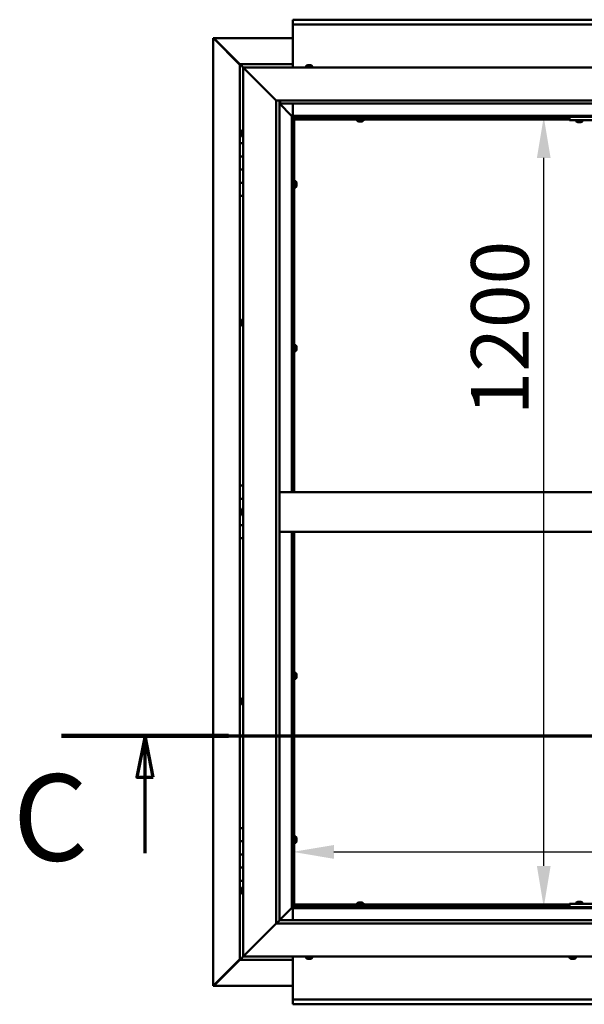
# Model space of a CAD drawing. Units: millimetres. Extents: x -6400 to 24374, y 3097 to 8837.
# Drawn here: x 16432 to 17289, y 3722 to 5217 of the extents above; entities that cross this region are included whole.
import ezdxf

# ---------------------------------------------------------------- set-up
doc = ezdxf.new("R2010")
doc.units = ezdxf.units.MM
doc.header["$LTSCALE"] = 25
doc.linetypes.add('CHAIN', pattern=[0.3543, 0.2362, -0.0295, 0.0591, -0.0295])
for name, color, linetype, lineweight in [('Dimension (ISO)', 7, 'Continuous', 25), ('Section Line (ISO)', 7, 'CHAIN', 70), ('Visible (ISO)', 7, 'Continuous', 50)]:
    doc.layers.add(name, color=color, linetype=linetype, lineweight=lineweight)
doc.styles.add('Label Text (ISO)', font='tahoma.ttf')
doc.styles.add('Note Text (ISO)', font='tahoma.ttf')
doc.dimstyles.new('Default (ISO)', dxfattribs={"dimscale": 25, "dimtxt": 3.5, "dimasz": 2.5, "dimexe": 3.175, "dimexo": 0, "dimgap": 0.762, "dimtad": 1, "dimrnd": 1e-08, "dimzin": 0, "dimtxsty": 'Note Text (ISO)', "dimcen": 0.09, "dimdle": 10, "dimclrd": 256, "dimclre": 256, "dimclrt": 256, "dimazin": 0, "dimtfac": 1.001486, "dimtmove": 0, "dimatfit": 3, "dimfxl": 1, "dimtolj": 1, "dimtzin": 0, "dimlwd": -1, "dimlwe": -1, "dimarcsym": 0})

# ---------------------------------------------------------------- blocks, each defined once
blk = doc.blocks.new('2dTransSection2')
at = {"layer": 'Section Line (ISO)', "linetype": 'CHAIN', "ltscale": 44.429417}
blk.add_line((659.81, 165.199), (795.882, 165.199), dxfattribs=at)
at = {"layer": 'Section Line (ISO)', "linetype": 'Continuous', "lineweight": 140}
blk.add_line((659.81, 165.199), (669.951, 165.199), dxfattribs=at)
at = {"layer": 'Section Line (ISO)', "linetype": 'Continuous'}
for p, q in [((664.88, 165.199), (664.38, 162.699)), ((664.88, 162.699), (664.88, 165.199)), ((665.38, 162.699), (664.88, 165.199)), ((664.38, 162.699), (665.38, 162.699)), ((664.88, 158.078), (664.88, 162.699))]:
    blk.add_line(p, q, dxfattribs=at)
at = {"layer": 'Section Line (ISO)', "linetype": 'Continuous', "flags": 128}
blk.add_lwpolyline([(665.38, 162.699), (664.88, 165.199), (664.38, 162.699), (665.38, 162.699)], dxfattribs=at)
at = {"layer": 'Section Line (ISO)'}
blk.add_solid([(665.38, 162.699), (664.88, 165.199), (664.38, 162.699), (665.38, 162.699)], dxfattribs=at)
at = {"layer": 'Section Line (ISO)', "insert": (656.858, 155.981), "char_height": 5.25, "attachment_point": 7, "style": 'Label Text (ISO)'}
blk.add_mtext('C', dxfattribs=at)
blk = doc.blocks.new('*D13')
at = {"layer": 'Defpoints', "color": 0, "transparency": 16777216}
for p in [(17169.1, 5070), (17227.1, 5070), (17169.1, 3870)]:
    blk.add_point(p, dxfattribs=at)
at = {"layer": 'Dimension (ISO)', "transparency": 16777216}
blk.add_line((17227.1, 3932.5), (17227.1, 5007.5), dxfattribs=at)
for points in [[(17216.7, 5007.5), (17237.5, 5007.5), (17227.1, 5070)], [(17216.7, 3932.5), (17237.5, 3932.5), (17227.1, 3870)]]:
    blk.add_solid(points, dxfattribs=at)
at = {"layer": 'Dimension (ISO)', "transparency": 16777216, "insert": (17116.9, 4616.7), "char_height": 87.5, "attachment_point": 1, "rotation": 90, "style": 'Note Text (ISO)'}
blk.add_mtext('\\A1;1200', dxfattribs=at)
blk = doc.blocks.new('*D15')
at = {"layer": 'Defpoints', "color": 0, "transparency": 16777216}
for p in [(16846.1, 4149.7), (19546.1, 4149.7), (19546.1, 3953.9)]:
    blk.add_point(p, dxfattribs=at)
at = {"layer": 'Dimension (ISO)', "transparency": 16777216}
blk.add_line((16908.6, 3953.9), (19483.6, 3953.9), dxfattribs=at)
for points in [[(16908.6, 3964.3), (16908.6, 3943.4), (16846.1, 3953.9)], [(19483.6, 3964.3), (19483.6, 3943.4), (19546.1, 3953.9)]]:
    blk.add_solid(points, dxfattribs=at)
at = {"layer": 'Dimension (ISO)', "transparency": 16777216, "insert": (17532.3, 4064), "char_height": 87.5, "attachment_point": 1, "style": 'Note Text (ISO)'}
blk.add_mtext('\\A1;2700', dxfattribs=at)

msp = doc.modelspace()

# ---------------------------------------------------------------- linework, layer by layer
at = {"layer": 'Visible (ISO)'}
for p, q in [((16846.1, 5216.5), (16846.1, 5217.5)), ((16846.1, 5217.5), (19546.1, 5217.5)), ((16846.1, 5216.5), (16846.1, 5210)), ((16846.1, 5208), (16846.1, 5210)), ((19546.1, 5210), (16846.1, 5210)), ((16846.1, 5145), (16846.1, 5208)), ((16725.2, 5189.4), (16725.5, 5189.4)), ((16725.2, 3750.5), (16725.2, 5189.4)), ((16726.9, 5189.4), (16725.5, 5189.4)), ((16726.3, 5188.7), (16766.1, 5148.7)), ((16726.9, 5188.7), (16726.3, 5188.7)), ((16726.7, 5189.1), (16726.7, 5189.2)), ((16726.7, 5189.1), (16726.7, 5189.1)), ((16726.9, 5189.4), (16846.1, 5189.4)), ((16727, 5188.7), (16726.9, 5188.7)), ((16766.1, 5149.7), (16727.5, 5188.4)), ((16727.5, 5188.4), (16727.5, 5188.2)), ((16766.1, 5150), (16766.1, 5150)), ((16766.1, 5150), (16766.1, 5150)), ((16846.1, 5150), (16766.1, 5150)), ((16767.7, 5148.4), (16766.1, 5150)), ((16766.1, 5150), (16766.1, 5150)), ((16766.1, 5150), (16766.1, 5150)), ((16766.1, 5150), (16766.1, 5150)), ((16766.1, 5150), (16766.1, 5150)), ((16766.1, 5150), (16766.1, 5030)), ((16766.1, 5150), (16767.7, 5148.4)), ((16767.7, 5148.4), (16771.1, 5145)), ((16771.1, 5145), (16767.7, 5148.4)), ((16773.6, 5142.5), (16771.1, 5145)), ((16771.1, 5145), (18171.1, 5145)), ((16771.1, 5145), (16773.6, 5142.5)), ((16771.1, 3795), (16771.1, 5145)), ((16866.4, 5146.9), (16866.4, 5145)), ((16868.9, 5148.2), (16869.5, 5148.2)), ((16869.6, 5148.2), (16869.5, 5148.2)), ((16869.6, 5148.2), (16869.8, 5148.2)), ((16869.6, 5148.2), (16869.6, 5148.2)), ((16869.6, 5148.2), (16869.6, 5148.2)), ((16869.8, 5148.2), (16871.6, 5148.2)), ((16871.6, 5148.2), (16872, 5148.2)), ((16872, 5148.2), (16873.3, 5148.2)), ((16873.3, 5148.2), (16873.3, 5148.2)), ((16873.3, 5148.2), (16873.4, 5148.2)), ((16875.9, 5146.9), (16875.9, 5145)), ((16773.6, 5142.5), (16821.1, 5095)), ((16821.1, 5095), (16773.6, 5142.5)), ((16821.1, 5095), (18121.1, 5095)), ((16821.1, 3845), (16821.1, 5095)), ((16826.1, 5095), (16826.1, 3850)), ((16826.1, 5090), (16844.5, 5071.6)), ((16844.5, 5071.6), (16826.1, 5090)), ((16827.1, 5090.1), (16827.1, 5095)), ((16827.1, 5090), (16827.1, 5090.1)), ((18116.1, 5090), (16827.1, 5090)), ((16846.1, 5071.5), (16846.1, 5090)), ((16844.5, 5071.6), (16844.6, 5071.5)), ((16844.6, 5071.5), (16844.5, 5071.6)), ((16844.6, 5071.5), (16846.1, 5070)), ((18097.6, 5071.5), (16844.6, 5071.5)), ((16846.1, 5070), (16844.6, 5071.5)), ((16844.6, 5071.5), (16844.6, 4500)), ((16846.1, 5070), (18096.1, 5070)), ((16846.1, 4500), (16846.1, 5070)), ((16847.9, 5068.1), (16846.1, 5069.8)), ((16846.1, 5068.6), (16846.6, 5068.2)), ((16846.6, 5068.2), (16847, 5068.2)), ((16847, 5068.2), (16847.4, 5068.2)), ((16847.9, 5067.8), (16847.9, 5068.1)), ((16946.2, 5067.5), (16946.2, 5070)), ((16951, 5067.5), (16951, 5070)), ((17266.1, 5070), (17266.1, 5065)), ((16847.1, 5067.5), (16847, 5067.5)), ((16847.1, 5067.5), (16847.1, 4500)), ((16848.6, 5067.5), (16847.1, 5067.5)), ((16848.6, 5067.6), (16848.6, 5067.5)), ((17266.1, 5067.5), (16848.6, 5067.5)), ((16848.6, 5066), (16848.6, 5067.5)), ((16848.6, 5067.5), (16848.6, 4500)), ((17266.1, 5066), (16848.6, 5066)), ((16943.9, 5064.1), (16943.9, 5066)), ((16946.5, 5062.7), (16946.4, 5062.7)), ((16946.5, 5062.7), (16946.6, 5062.7)), ((16947.9, 5062.7), (16946.6, 5062.7)), ((16948.3, 5062.7), (16947.9, 5062.7)), ((16950, 5062.7), (16948.3, 5062.7)), ((16950.2, 5062.7), (16950, 5062.7)), ((16950.3, 5062.7), (16950.2, 5062.7)), ((16950.2, 5062.7), (16950.2, 5062.7)), ((16950.3, 5062.7), (16950.3, 5062.7)), ((16950.9, 5062.7), (16950.3, 5062.7)), ((16953.4, 5064.1), (16953.4, 5066)), ((17266.1, 5065), (17426.1, 5065)), ((17276.4, 5063.1), (17276.4, 5065)), ((17279.9, 5061.7), (17278.9, 5061.7)), ((17282.1, 5061.7), (17280.2, 5061.7)), ((17283.3, 5061.7), (17282.4, 5061.7)), ((17285.9, 5063.1), (17285.9, 5065)), ((16767.9, 5047.1), (16767.9, 5047.2)), ((16767.9, 5047.1), (16767.9, 5046.9)), ((16767.9, 5045.5), (16767.9, 5046.9)), ((16767.9, 5045.2), (16767.9, 5045.5)), ((16767.9, 5045.2), (16767.9, 5045)), ((16767.9, 5043.3), (16767.9, 5045)), ((16767.9, 5043.2), (16767.9, 5043.3)), ((16767.9, 5043.2), (16767.9, 5043.1)), ((16767.9, 5042.8), (16767.9, 5043.1)), ((16769.3, 5049.7), (16771.1, 5049.7)), ((16769.3, 5040.2), (16771.1, 5040.2)), ((16771.1, 5030), (16766.1, 5030)), ((16766.1, 5030), (16766.1, 5010)), ((16766.1, 5010), (16766.1, 5010)), ((16766.1, 5010), (16771.1, 5010)), ((16766.1, 4990), (16766.1, 5010)), ((16771.1, 5010), (16766.1, 5010)), ((16768.2, 5010), (16768.2, 5010)), ((16771.1, 4990), (16766.1, 4990)), ((16766.1, 4990), (16771.1, 4990)), ((16766.1, 4990), (16766.1, 4970)), ((16766.1, 4970), (16766.1, 4970)), ((16766.1, 4970), (16771.1, 4970)), ((16766.1, 4950), (16766.1, 4970)), ((16771.1, 4970), (16766.1, 4970)), ((16768.2, 4970), (16768.2, 4970)), ((16847.1, 4969.9), (16846.1, 4969.9)), ((16847.1, 4965.1), (16846.1, 4965.1)), ((16850.5, 4972.2), (16848.6, 4972.2)), ((16851.9, 4969.5), (16851.9, 4969.7)), ((16851.9, 4969.7), (16851.9, 4969.7)), ((16851.9, 4969.5), (16851.9, 4968.3)), ((16851.9, 4968.3), (16851.9, 4967.8)), ((16851.9, 4967.8), (16851.9, 4966.1)), ((16851.9, 4966.1), (16851.9, 4965.9)), ((16851.9, 4965.9), (16851.9, 4965.8)), ((16851.9, 4965.9), (16851.9, 4965.9)), ((16851.9, 4965.8), (16851.9, 4965.8)), ((16851.9, 4965.8), (16851.9, 4965.3)), ((16766.1, 4950), (16766.1, 4510)), ((16766.1, 4950), (16771.1, 4950)), ((16850.5, 4962.7), (16848.6, 4962.7)), ((16767.9, 4759.4), (16767.9, 4759.7)), ((16767.9, 4759.4), (16767.9, 4759.3)), ((16767.9, 4759.2), (16767.9, 4759.3)), ((16767.9, 4757.6), (16767.9, 4759.2)), ((16767.9, 4757.4), (16767.9, 4757.2)), ((16767.9, 4755.6), (16767.9, 4757.2)), ((16767.9, 4755.6), (16767.9, 4755.4)), ((16767.9, 4755.6), (16767.9, 4755.6)), ((16767.9, 4755.3), (16767.9, 4755.4)), ((16769.3, 4762.2), (16771.1, 4762.2)), ((16769.3, 4752.7), (16771.1, 4752.7)), ((16847.1, 4721.1), (16846.1, 4721.1)), ((16847.1, 4716.3), (16846.1, 4716.3)), ((16850.5, 4723.5), (16848.6, 4723.5)), ((16850.5, 4714), (16848.6, 4714)), ((16851.9, 4720.8), (16851.9, 4720.9)), ((16851.9, 4720.9), (16851.9, 4720.9)), ((16851.9, 4720.8), (16851.9, 4719.5)), ((16851.9, 4719.5), (16851.9, 4719.1)), ((16851.9, 4719.1), (16851.9, 4717.3)), ((16851.9, 4717.3), (16851.9, 4717.2)), ((16851.9, 4717.2), (16851.9, 4717.1)), ((16851.9, 4717.2), (16851.9, 4717.2)), ((16851.9, 4717), (16851.9, 4717.1)), ((16851.9, 4717), (16851.9, 4716.5)), ((16771.1, 4510), (16766.1, 4510)), ((16766.1, 4510), (16766.1, 4490)), ((18116.1, 4500), (16826.1, 4500)), ((16766.1, 4490), (16771.1, 4490)), ((16766.1, 4470), (16766.1, 4490)), ((16771.1, 4490), (16766.1, 4490)), ((16767.9, 4471.9), (16767.9, 4472.2)), ((16767.9, 4471.9), (16767.9, 4471.8)), ((16767.9, 4471.6), (16767.9, 4471.8)), ((16767.9, 4470), (16767.9, 4471.6)), ((16769.3, 4474.7), (16771.1, 4474.7)), ((16767.9, 4470), (16766.1, 4470)), ((16766.1, 4470), (16767.9, 4470)), ((16766.1, 4470), (16766.1, 4450)), ((16767.9, 4470), (16767.9, 4469.7)), ((16767.9, 4469.5), (16767.9, 4469.7)), ((16767.9, 4468.1), (16767.9, 4469.5)), ((16767.9, 4468.1), (16767.9, 4467.9)), ((16767.9, 4467.8), (16767.9, 4467.9)), ((16769.3, 4465.2), (16771.1, 4465.2)), ((16766.1, 4450), (16771.1, 4450)), ((16766.1, 4430), (16766.1, 4450)), ((16771.1, 4450), (16766.1, 4450)), ((16766.1, 4430), (16766.1, 3990)), ((16766.1, 4430), (16771.1, 4430)), ((18116.1, 4440), (16826.1, 4440)), ((16844.6, 4440), (16844.6, 3868.5)), ((16846.1, 3870), (16846.1, 4440)), ((16847.1, 4440), (16847.1, 3872.5)), ((16848.6, 4440), (16848.6, 3872.5)), ((16847.1, 4223.6), (16846.1, 4223.6)), ((16847.1, 4218.8), (16846.1, 4218.8)), ((16850.5, 4226), (16848.6, 4226)), ((16850.5, 4216.5), (16848.6, 4216.5)), ((16851.9, 4223.3), (16851.9, 4223.4)), ((16851.9, 4223.4), (16851.9, 4223.4)), ((16851.9, 4223.3), (16851.9, 4222)), ((16851.9, 4222), (16851.9, 4221.6)), ((16851.9, 4221.6), (16851.9, 4219.8)), ((16851.9, 4219.8), (16851.9, 4219.7)), ((16851.9, 4219.7), (16851.9, 4219.6)), ((16851.9, 4219.7), (16851.9, 4219.7)), ((16851.9, 4219.5), (16851.9, 4219.6)), ((16851.9, 4219.5), (16851.9, 4219)), ((16769.3, 4187.2), (16771.1, 4187.2)), ((16767.9, 4184.7), (16767.9, 4184.6)), ((16767.9, 4184.7), (16767.9, 4184.7)), ((16767.9, 4183.3), (16767.9, 4184.6)), ((16767.9, 4182.9), (16767.9, 4183.3)), ((16767.9, 4181.1), (16767.9, 4182.9)), ((16767.9, 4180.9), (16767.9, 4181.1)), ((16767.9, 4180.8), (16767.9, 4180.9)), ((16767.9, 4180.9), (16767.9, 4180.9)), ((16767.9, 4180.3), (16767.9, 4180.8)), ((16767.9, 4180.8), (16767.9, 4180.8)), ((16769.3, 4177.7), (16771.1, 4177.7)), ((16771.1, 3990), (16766.1, 3990)), ((16766.1, 3990), (16766.1, 3970)), ((16850.5, 3977.2), (16848.6, 3977.2)), ((16766.1, 3970), (16766.1, 3970)), ((16766.1, 3970), (16771.1, 3970)), ((16766.1, 3950), (16766.1, 3970)), ((16771.1, 3970), (16766.1, 3970)), ((16847.1, 3974.9), (16846.1, 3974.9)), ((16847.1, 3970.1), (16846.1, 3970.1)), ((16850.5, 3967.7), (16848.6, 3967.7)), ((16851.9, 3974.5), (16851.9, 3974.7)), ((16851.9, 3974.7), (16851.9, 3974.7)), ((16851.9, 3974.5), (16851.9, 3973.3)), ((16851.9, 3973.3), (16851.9, 3972.8)), ((16851.9, 3972.8), (16851.9, 3971.1)), ((16851.9, 3971.1), (16851.9, 3970.9)), ((16851.9, 3970.9), (16851.9, 3970.8)), ((16851.9, 3970.9), (16851.9, 3970.9)), ((16851.9, 3970.8), (16851.9, 3970.8)), ((16851.9, 3970.8), (16851.9, 3970.3)), ((16771.1, 3950), (16766.1, 3950)), ((16766.1, 3950), (16771.1, 3950)), ((16766.1, 3950), (16766.1, 3930)), ((16766.1, 3930), (16766.1, 3930)), ((16766.1, 3930), (16771.1, 3930)), ((16766.1, 3910), (16766.1, 3930)), ((16771.1, 3930), (16766.1, 3930)), ((16766.1, 3910), (16766.1, 3790)), ((16766.1, 3910), (16771.1, 3910)), ((16767.9, 3897.1), (16767.9, 3897.2)), ((16767.9, 3897.1), (16767.9, 3896.9)), ((16767.9, 3895.5), (16767.9, 3896.9)), ((16767.9, 3895.2), (16767.9, 3895.5)), ((16767.9, 3895.2), (16767.9, 3895)), ((16767.9, 3893.3), (16767.9, 3895)), ((16767.9, 3893.2), (16767.9, 3893.3)), ((16767.9, 3893.2), (16767.9, 3893.1)), ((16767.9, 3892.8), (16767.9, 3893.1)), ((16769.3, 3899.7), (16771.1, 3899.7)), ((16769.3, 3890.2), (16771.1, 3890.2)), ((16847, 3872.5), (16847.1, 3872.5)), ((16848.6, 3872.5), (16847.1, 3872.5)), ((16847.9, 3871.9), (16847.9, 3872.2)), ((16848.6, 3874), (17266.1, 3874)), ((16848.6, 3874), (16848.6, 3872.5)), ((16848.6, 3872.5), (16848.6, 3872.3)), ((16848.6, 3872.5), (17266.1, 3872.5)), ((16943.9, 3875.9), (16943.9, 3874)), ((16946.2, 3872.5), (16946.2, 3870)), ((16946.4, 3877.2), (16946.9, 3877.2)), ((16947, 3877.2), (16946.9, 3877.2)), ((16947, 3877.2), (16947.1, 3877.2)), ((16947.1, 3877.2), (16947.2, 3877.2)), ((16947.1, 3877.2), (16947.1, 3877.2)), ((16947.2, 3877.2), (16949, 3877.2)), ((16949, 3877.2), (16949.4, 3877.2)), ((16949.4, 3877.2), (16950.7, 3877.2)), ((16950.8, 3877.2), (16950.7, 3877.2)), ((16950.8, 3877.2), (16950.9, 3877.2)), ((16951, 3872.5), (16951, 3870)), ((16953.4, 3875.9), (16953.4, 3874)), ((17266.1, 3875), (17266.1, 3870)), ((17266.1, 3875), (17426.1, 3875)), ((17276.4, 3876.9), (17276.4, 3875)), ((17278.9, 3878.2), (17279.9, 3878.2)), ((17280.2, 3878.2), (17282.1, 3878.2)), ((17282.4, 3878.2), (17283.3, 3878.2)), ((17285.9, 3876.9), (17285.9, 3875)), ((16844.5, 3868.4), (16826.1, 3850)), ((16826.1, 3850), (16844.5, 3868.4)), ((16844.6, 3868.5), (16844.5, 3868.4)), ((16844.5, 3868.4), (16844.6, 3868.5)), ((16846.1, 3870), (16844.6, 3868.5)), ((16844.6, 3868.5), (16846.1, 3870)), ((16844.6, 3868.5), (18097.6, 3868.5)), ((16846.1, 3870.1), (16847.9, 3871.9)), ((16846.6, 3871.7), (16846.1, 3871.3)), ((18096.1, 3870), (16846.1, 3870)), ((16846.1, 3868.5), (16846.1, 3850)), ((16847, 3871.7), (16846.6, 3871.7)), ((16847.4, 3871.7), (16847, 3871.7)), ((17266.1, 3870), (17426.1, 3870)), ((17278.7, 3870), (17278.7, 3870)), ((17283.5, 3870), (17283.5, 3870)), ((16821.1, 3845), (16773.6, 3797.5)), ((16773.6, 3797.5), (16821.1, 3845)), ((16826, 3849.9), (16821.1, 3845)), ((18121.1, 3845), (16821.1, 3845)), ((16826.1, 3850), (16826, 3849.9)), ((16826.1, 3850), (18116.1, 3850)), ((16771.1, 3795), (16773.6, 3797.5)), ((16773.6, 3797.5), (16771.1, 3795)), ((16766.1, 3791.2), (16726.3, 3751.3)), ((16727.5, 3751.6), (16766.1, 3790.2)), ((16766.1, 3790), (16767.7, 3791.6)), ((16766.1, 3790), (16767.7, 3791.6)), ((16767.7, 3791.6), (16766.1, 3790)), ((16766.1, 3790), (16766.1, 3790)), ((16766.1, 3790), (16766.1, 3790)), ((16766.1, 3790), (16846.1, 3790)), ((16766.1, 3790), (16766.1, 3790)), ((16771.1, 3795), (16767.7, 3791.6)), ((16767.7, 3791.6), (16771.1, 3795)), ((18171.1, 3795), (16771.1, 3795)), ((16846.1, 3795), (16846.1, 3732)), ((16866.4, 3793.1), (16866.4, 3795)), ((16869.6, 3791.7), (16868.9, 3791.7)), ((16869.6, 3791.7), (16869.6, 3791.7)), ((16869.7, 3791.7), (16869.6, 3791.7)), ((16869.9, 3791.7), (16869.7, 3791.7)), ((16869.7, 3791.7), (16869.7, 3791.7)), ((16871.7, 3791.7), (16869.9, 3791.7)), ((16872, 3791.7), (16871.7, 3791.7)), ((16872, 3791.7), (16872.1, 3791.7)), ((16873.3, 3791.7), (16872.1, 3791.7)), ((16873.3, 3791.7), (16873.3, 3791.7)), ((16873.4, 3791.7), (16873.3, 3791.7)), ((16875.9, 3793.1), (16875.9, 3795)), ((17266.4, 3793.1), (17266.4, 3795)), ((17269.3, 3791.7), (17268.9, 3791.7)), ((17269.3, 3791.7), (17269.4, 3791.7)), ((17269.6, 3791.7), (17269.4, 3791.7)), ((17269.6, 3791.7), (17269.6, 3791.7)), ((17271.3, 3791.7), (17269.6, 3791.7)), ((17269.6, 3791.7), (17269.6, 3791.7)), ((17271.7, 3791.7), (17271.3, 3791.7)), ((17273.1, 3791.7), (17271.7, 3791.7)), ((17273.1, 3791.7), (17273.3, 3791.7)), ((17273.4, 3791.7), (17273.3, 3791.7)), ((17275.9, 3793.1), (17275.9, 3795)), ((16725.5, 3750.5), (16725.2, 3750.5)), ((16726.9, 3750.5), (16725.5, 3750.5)), ((16726.3, 3751.3), (16726.9, 3751.3)), ((16726.7, 3750.9), (16726.7, 3750.8)), ((16726.7, 3750.8), (16726.7, 3750.8)), ((16726.9, 3751.3), (16727, 3751.3)), ((16846.1, 3750.6), (16726.9, 3750.6)), ((16727.5, 3751.8), (16727.5, 3751.6)), ((16846.1, 3732), (16846.1, 3730)), ((16846.1, 3730), (19546.1, 3730)), ((16846.1, 3730), (16846.1, 3723.4)), ((16846.1, 3722.5), (16846.1, 3723.4)), ((19546.1, 3722.5), (16846.1, 3722.5))]:
    msp.add_line(p, q, dxfattribs=at)
for centre, radius, start, end in [((16866.6, 5146.9), 0.2, 125.6853, 180), ((16871.1, 5140.5), 8, 106.0077, 125.6853), ((16871.1, 5140.5), 8, 54.3147, 73.9923), ((16875.7, 5146.9), 0.2, 0, 54.3147), ((16944.1, 5064.1), 0.2, 180, 234.3147), ((16948.6, 5070.4), 8, 234.3147, 253.9923), ((16948.6, 5070.4), 8, 286.0077, 305.6853), ((16953.2, 5064.1), 0.2, 305.6853, 0), ((17276.6, 5063.1), 0.2, 180, 234.3147), ((17281.1, 5069.4), 8, 234.3147, 253.6652), ((17281.1, 5069.4), 8, 286.3348, 305.6853), ((17285.7, 5063.1), 0.2, 305.6853, 0), ((16775.6, 5045), 8, 144.3147, 163.9923), ((16775.6, 5045), 8, 196.0077, 215.6853), ((16769.3, 5049.5), 0.2, 90, 144.3147), ((16769.3, 5040.4), 0.2, 215.6853, 270), ((16850.5, 4972), 0.2, 35.6853, 90), ((16844.2, 4967.5), 8, 16.0077, 35.6853), ((16844.2, 4967.5), 8, 324.3147, 343.9923), ((16850.5, 4962.9), 0.2, 270, 324.3147), ((16775.6, 4757.5), 8, 144.3147, 163.9923), ((16775.6, 4757.5), 8, 196.0077, 215.6853), ((16769.3, 4762), 0.2, 90, 144.3147), ((16769.3, 4752.9), 0.2, 215.6853, 270), ((16850.5, 4723.3), 0.2, 35.6853, 90), ((16850.5, 4714.2), 0.2, 270, 324.3147), ((16844.2, 4718.7), 8, 16.0077, 35.6853), ((16844.2, 4718.7), 8, 324.3147, 343.9923), ((16775.6, 4470), 8, 144.3147, 163.9923), ((16769.3, 4474.5), 0.2, 90, 144.3147), ((16775.6, 4470), 8, 196.0077, 215.6853), ((16769.3, 4465.4), 0.2, 215.6853, 270), ((16850.5, 4225.8), 0.2, 35.6853, 90), ((16850.5, 4216.7), 0.2, 270, 324.3147), ((16844.2, 4221.2), 8, 16.0077, 35.6853), ((16844.2, 4221.2), 8, 324.3147, 343.9923), ((16775.6, 4182.5), 8, 144.3147, 163.9923), ((16769.3, 4187), 0.2, 90, 144.3147), ((16775.6, 4182.5), 8, 196.0077, 215.6853), ((16769.3, 4177.9), 0.2, 215.6853, 270), ((16850.5, 3977), 0.2, 35.6853, 90), ((16844.2, 3972.5), 8, 16.0077, 35.6853), ((16850.5, 3967.9), 0.2, 270, 324.3147), ((16844.2, 3972.5), 8, 324.3147, 343.9923), ((16775.6, 3895), 8, 144.3147, 163.9923), ((16775.6, 3895), 8, 196.0077, 215.6853), ((16769.3, 3899.5), 0.2, 90, 144.3147), ((16769.3, 3890.4), 0.2, 215.6853, 270), ((16944.1, 3875.9), 0.2, 125.6853, 180), ((16948.6, 3869.5), 8, 106.0077, 125.6853), ((16948.6, 3869.5), 8, 54.3147, 73.9923), ((16953.2, 3875.9), 0.2, 0, 54.3147), ((17276.6, 3876.9), 0.2, 125.6853, 180), ((17281.1, 3870.5), 8, 106.3348, 125.6853), ((17281.1, 3870.5), 8, 54.3147, 73.6652), ((17285.7, 3876.9), 0.2, 0, 54.3147), ((16866.6, 3793.1), 0.2, 180, 234.3147), ((16871.1, 3799.4), 8, 234.3147, 253.9923), ((16871.1, 3799.4), 8, 286.0077, 305.6853), ((16875.7, 3793.1), 0.2, 305.6853, 0), ((17266.6, 3793.1), 0.2, 180, 234.3147), ((17271.1, 3799.4), 8, 234.3147, 253.9923), ((17271.1, 3799.4), 8, 286.0077, 305.6853), ((17275.7, 3793.1), 0.2, 305.6853, 0)]:
    msp.add_arc(centre, radius, start, end, dxfattribs=at)
for points, knots in [([(16726.3, 5188.7), (16726.1, 5188.8), (16726, 5188.9), (16725.7, 5189.2), (16725.6, 5189.3), (16725.5, 5189.4)], [0, 0, 0, 0, 0.078103, 0.078103, 0.156206, 0.156206, 0.156206, 0.156206]), ([(16726.7, 5189.1), (16726.8, 5189), (16727, 5188.9), (16727.2, 5188.7), (16727.3, 5188.5), (16727.5, 5188.4)], [0, 0, 0, 0, 0.078103, 0.078103, 0.156206, 0.156206, 0.156206, 0.156206]), ([(16869.8, 5148.2), (16869.8, 5148.2), (16869.8, 5148.2), (16869.7, 5148.2), (16869.6, 5148.2), (16869.6, 5148.2), (16869.5, 5148.2), (16869.5, 5148.2)], [0.17438702, 0.17438702, 0.17438702, 0.17438702, 0.18896797, 0.18896797, 0.20586323, 0.20586323, 0.21737852, 0.21737852, 0.21737852, 0.21737852]), ([(16872, 5148.2), (16872, 5148.2), (16872, 5148.2), (16871.9, 5148.2), (16871.8, 5148.2), (16871.7, 5148.2), (16871.7, 5148.2), (16871.6, 5148.2)], [0.17438702, 0.17438702, 0.17438702, 0.17438702, 0.18896797, 0.18896797, 0.20586323, 0.20586323, 0.21737852, 0.21737852, 0.21737852, 0.21737852]), ([(16873.3, 5148.2), (16873.4, 5148.2), (16873.4, 5148.2), (16873.4, 5148.2), (16873.3, 5148.2), (16873.3, 5148.2), (16873.3, 5148.2), (16873.3, 5148.2)], [0.17438702, 0.17438702, 0.17438702, 0.17438702, 0.18896797, 0.18896797, 0.20586323, 0.20586323, 0.21737852, 0.21737852, 0.21737852, 0.21737852]), ([(16847, 5067.5), (16846.9, 5067.6), (16846.9, 5067.7), (16846.7, 5068), (16846.7, 5068.1), (16846.6, 5068.2)], [0, 0, 0, 0, 0.0539846, 0.0539846, 0.1079692, 0.1079692, 0.1079692, 0.1079692]), ([(16847.9, 5068.1), (16848, 5068), (16848.2, 5067.9), (16848.4, 5067.7), (16848.5, 5067.7), (16848.6, 5067.6)], [0, 0, 0, 0, 0.0539846, 0.0539846, 0.1079692, 0.1079692, 0.1079692, 0.1079692]), ([(16946.5, 5062.7), (16946.5, 5062.7), (16946.5, 5062.7), (16946.5, 5062.8), (16946.5, 5062.8), (16946.5, 5062.7), (16946.6, 5062.7), (16946.6, 5062.7)], [0.17438702, 0.17438702, 0.17438702, 0.17438702, 0.18896797, 0.18896797, 0.20586323, 0.20586323, 0.21737852, 0.21737852, 0.21737852, 0.21737852]), ([(16947.9, 5062.7), (16947.9, 5062.7), (16947.9, 5062.7), (16948, 5062.8), (16948.1, 5062.8), (16948.2, 5062.7), (16948.2, 5062.7), (16948.3, 5062.7)], [0.17438702, 0.17438702, 0.17438702, 0.17438702, 0.18896797, 0.18896797, 0.20586323, 0.20586323, 0.21737852, 0.21737852, 0.21737852, 0.21737852]), ([(16950, 5062.7), (16950.1, 5062.7), (16950.1, 5062.7), (16950.2, 5062.8), (16950.3, 5062.8), (16950.3, 5062.7), (16950.3, 5062.7), (16950.3, 5062.7)], [0.17438702, 0.17438702, 0.17438702, 0.17438702, 0.18896797, 0.18896797, 0.20586323, 0.20586323, 0.21737852, 0.21737852, 0.21737852, 0.21737852]), ([(17278.9, 5061.7), (17278.9, 5061.7), (17278.9, 5061.7), (17278.9, 5061.7), (17278.9, 5061.7), (17278.9, 5061.7)], [0.19569168, 0.19569168, 0.19569168, 0.19569168, 0.20586323, 0.20586323, 0.21737852, 0.21737852, 0.21737852, 0.21737852]), ([(17279.9, 5061.7), (17279.9, 5061.7), (17279.9, 5061.7), (17280, 5061.7), (17280.1, 5061.7), (17280.2, 5061.7), (17280.2, 5061.7), (17280.2, 5061.7)], [0.17438702, 0.17438702, 0.17438702, 0.17438702, 0.18896797, 0.18896797, 0.20586323, 0.20586323, 0.21737852, 0.21737852, 0.21737852, 0.21737852]), ([(17282.1, 5061.7), (17282.1, 5061.7), (17282.2, 5061.7), (17282.3, 5061.7), (17282.3, 5061.7), (17282.4, 5061.7), (17282.4, 5061.7), (17282.4, 5061.7)], [0.17438702, 0.17438702, 0.17438702, 0.17438702, 0.18896797, 0.18896797, 0.20586323, 0.20586323, 0.21737852, 0.21737852, 0.21737852, 0.21737852]), ([(17283.3, 5061.7), (17283.4, 5061.7), (17283.4, 5061.7), (17283.4, 5061.7), (17283.4, 5061.7), (17283.4, 5061.7)], [0.17438702, 0.17438702, 0.17438702, 0.17438702, 0.18896797, 0.18896797, 0.19569168, 0.19569168, 0.19569168, 0.19569168]), ([(16767.9, 5047.1), (16767.9, 5047.1), (16767.9, 5047.1), (16767.9, 5047.1), (16767.9, 5047), (16767.9, 5047), (16767.9, 5046.9), (16767.9, 5046.9)], [0.17438702, 0.17438702, 0.17438702, 0.17438702, 0.18896797, 0.18896797, 0.20586323, 0.20586323, 0.21737851, 0.21737851, 0.21737851, 0.21737851]), ([(16767.9, 5045.5), (16767.9, 5045.4), (16767.9, 5045.4), (16767.9, 5045.3), (16767.9, 5045.2), (16767.9, 5045.1), (16767.9, 5045.1), (16767.9, 5045)], [0.17438702, 0.17438702, 0.17438702, 0.17438702, 0.18896797, 0.18896797, 0.20586323, 0.20586323, 0.21737851, 0.21737851, 0.21737851, 0.21737851]), ([(16767.9, 5043.3), (16767.9, 5043.3), (16767.9, 5043.3), (16767.9, 5043.2), (16767.9, 5043.1), (16767.9, 5043.1), (16767.9, 5043.1), (16767.9, 5043.1)], [0.17438702, 0.17438702, 0.17438702, 0.17438702, 0.18896797, 0.18896797, 0.20586323, 0.20586323, 0.21737852, 0.21737852, 0.21737852, 0.21737852]), ([(16851.9, 4969.5), (16851.9, 4969.6), (16851.9, 4969.6), (16851.9, 4969.7), (16851.9, 4969.7), (16851.9, 4969.7), (16851.9, 4969.7), (16851.9, 4969.7)], [0.17438702, 0.17438702, 0.17438702, 0.17438702, 0.18896797, 0.18896797, 0.20586323, 0.20586323, 0.21737852, 0.21737852, 0.21737852, 0.21737852]), ([(16851.9, 4967.8), (16851.9, 4967.9), (16851.9, 4967.9), (16851.9, 4968), (16851.9, 4968.1), (16851.9, 4968.2), (16851.9, 4968.2), (16851.9, 4968.3)], [0.17438702, 0.17438702, 0.17438702, 0.17438702, 0.18896797, 0.18896797, 0.20586323, 0.20586323, 0.21737852, 0.21737852, 0.21737852, 0.21737852]), ([(16851.9, 4965.8), (16851.9, 4965.8), (16851.9, 4965.8), (16851.9, 4965.9), (16851.9, 4965.9), (16851.9, 4966), (16851.9, 4966), (16851.9, 4966.1)], [0.17438702, 0.17438702, 0.17438702, 0.17438702, 0.18896797, 0.18896797, 0.20586323, 0.20586323, 0.21737852, 0.21737852, 0.21737852, 0.21737852]), ([(16767.9, 4759.4), (16767.9, 4759.4), (16767.9, 4759.4), (16767.9, 4759.4), (16767.9, 4759.3), (16767.9, 4759.3), (16767.9, 4759.2), (16767.9, 4759.2)], [0.17438702, 0.17438702, 0.17438702, 0.17438702, 0.18896797, 0.18896797, 0.20586323, 0.20586323, 0.21737851, 0.21737851, 0.21737851, 0.21737851]), ([(16767.9, 4757.6), (16767.9, 4757.5), (16767.9, 4757.5), (16767.9, 4757.4), (16767.9, 4757.3), (16767.9, 4757.2), (16767.9, 4757.2), (16767.9, 4757.2)], [0.17438702, 0.17438702, 0.17438702, 0.17438702, 0.18896797, 0.18896797, 0.20586323, 0.20586323, 0.21737851, 0.21737851, 0.21737851, 0.21737851]), ([(16767.9, 4755.6), (16767.9, 4755.6), (16767.9, 4755.5), (16767.9, 4755.5), (16767.9, 4755.5), (16767.9, 4755.4), (16767.9, 4755.4), (16767.9, 4755.4)], [0.17438702, 0.17438702, 0.17438702, 0.17438702, 0.18896797, 0.18896797, 0.20586323, 0.20586323, 0.21737852, 0.21737852, 0.21737852, 0.21737852]), ([(16851.9, 4720.8), (16851.9, 4720.8), (16851.9, 4720.9), (16851.9, 4720.9), (16851.9, 4720.9), (16851.9, 4720.9), (16851.9, 4720.9), (16851.9, 4720.9)], [0.17438702, 0.17438702, 0.17438702, 0.17438702, 0.18896797, 0.18896797, 0.20586323, 0.20586323, 0.21737852, 0.21737852, 0.21737852, 0.21737852]), ([(16851.9, 4719.1), (16851.9, 4719.1), (16851.9, 4719.2), (16851.9, 4719.3), (16851.9, 4719.4), (16851.9, 4719.4), (16851.9, 4719.5), (16851.9, 4719.5)], [0.17438702, 0.17438702, 0.17438702, 0.17438702, 0.18896797, 0.18896797, 0.20586323, 0.20586323, 0.21737852, 0.21737852, 0.21737852, 0.21737852]), ([(16851.9, 4717), (16851.9, 4717), (16851.9, 4717.1), (16851.9, 4717.1), (16851.9, 4717.2), (16851.9, 4717.3), (16851.9, 4717.3), (16851.9, 4717.3)], [0.17438702, 0.17438702, 0.17438702, 0.17438702, 0.18896797, 0.18896797, 0.20586323, 0.20586323, 0.21737852, 0.21737852, 0.21737852, 0.21737852]), ([(16767.9, 4471.9), (16767.9, 4471.9), (16767.9, 4471.9), (16767.9, 4471.8), (16767.9, 4471.8), (16767.9, 4471.7), (16767.9, 4471.7), (16767.9, 4471.6)], [0.17438702, 0.17438702, 0.17438702, 0.17438702, 0.18896797, 0.18896797, 0.20586323, 0.20586323, 0.21737851, 0.21737851, 0.21737851, 0.21737851]), ([(16767.9, 4470), (16767.9, 4469.9), (16767.9, 4469.9), (16767.9, 4469.7), (16767.9, 4469.7), (16767.9, 4469.6), (16767.9, 4469.6), (16767.9, 4469.5)], [0.17438702, 0.17438702, 0.17438702, 0.17438702, 0.18896797, 0.18896797, 0.20586323, 0.20586323, 0.21737851, 0.21737851, 0.21737851, 0.21737851]), ([(16767.9, 4468.1), (16767.9, 4468), (16767.9, 4468), (16767.9, 4467.9), (16767.9, 4467.9), (16767.9, 4467.9), (16767.9, 4467.9), (16767.9, 4467.9)], [0.17438702, 0.17438702, 0.17438702, 0.17438702, 0.18896797, 0.18896797, 0.20586323, 0.20586323, 0.21737852, 0.21737852, 0.21737852, 0.21737852]), ([(16851.9, 4223.3), (16851.9, 4223.3), (16851.9, 4223.4), (16851.9, 4223.4), (16851.9, 4223.4), (16851.9, 4223.4), (16851.9, 4223.4), (16851.9, 4223.4)], [0.17438702, 0.17438702, 0.17438702, 0.17438702, 0.18896797, 0.18896797, 0.20586323, 0.20586323, 0.21737852, 0.21737852, 0.21737852, 0.21737852]), ([(16851.9, 4221.6), (16851.9, 4221.6), (16851.9, 4221.7), (16851.9, 4221.8), (16851.9, 4221.9), (16851.9, 4221.9), (16851.9, 4222), (16851.9, 4222)], [0.17438702, 0.17438702, 0.17438702, 0.17438702, 0.18896797, 0.18896797, 0.20586323, 0.20586323, 0.21737852, 0.21737852, 0.21737852, 0.21737852]), ([(16851.9, 4219.5), (16851.9, 4219.5), (16851.9, 4219.6), (16851.9, 4219.6), (16851.9, 4219.7), (16851.9, 4219.8), (16851.9, 4219.8), (16851.9, 4219.8)], [0.17438702, 0.17438702, 0.17438702, 0.17438702, 0.18896797, 0.18896797, 0.20586323, 0.20586323, 0.21737852, 0.21737852, 0.21737852, 0.21737852]), ([(16767.9, 4184.7), (16767.9, 4184.7), (16767.9, 4184.7), (16767.9, 4184.7), (16767.9, 4184.6), (16767.9, 4184.6), (16767.9, 4184.6), (16767.9, 4184.6)], [0.17438702, 0.17438702, 0.17438702, 0.17438702, 0.18896797, 0.18896797, 0.20586323, 0.20586323, 0.21737851, 0.21737851, 0.21737851, 0.21737851]), ([(16767.9, 4183.3), (16767.9, 4183.3), (16767.9, 4183.2), (16767.9, 4183.1), (16767.9, 4183), (16767.9, 4183), (16767.9, 4182.9), (16767.9, 4182.9)], [0.17438702, 0.17438702, 0.17438702, 0.17438702, 0.18896797, 0.18896797, 0.20586323, 0.20586323, 0.21737851, 0.21737851, 0.21737851, 0.21737851]), ([(16767.9, 4181.1), (16767.9, 4181.1), (16767.9, 4181), (16767.9, 4180.9), (16767.9, 4180.9), (16767.9, 4180.8), (16767.9, 4180.8), (16767.9, 4180.8)], [0.17438702, 0.17438702, 0.17438702, 0.17438702, 0.18896797, 0.18896797, 0.20586323, 0.20586323, 0.21737852, 0.21737852, 0.21737852, 0.21737852]), ([(16851.9, 3974.5), (16851.9, 3974.6), (16851.9, 3974.6), (16851.9, 3974.7), (16851.9, 3974.7), (16851.9, 3974.7), (16851.9, 3974.7), (16851.9, 3974.7)], [0.17438702, 0.17438702, 0.17438702, 0.17438702, 0.18896797, 0.18896797, 0.20586323, 0.20586323, 0.21737852, 0.21737852, 0.21737852, 0.21737852]), ([(16851.9, 3972.8), (16851.9, 3972.9), (16851.9, 3972.9), (16851.9, 3973), (16851.9, 3973.1), (16851.9, 3973.2), (16851.9, 3973.2), (16851.9, 3973.3)], [0.17438702, 0.17438702, 0.17438702, 0.17438702, 0.18896797, 0.18896797, 0.20586323, 0.20586323, 0.21737852, 0.21737852, 0.21737852, 0.21737852]), ([(16851.9, 3970.8), (16851.9, 3970.8), (16851.9, 3970.8), (16851.9, 3970.9), (16851.9, 3970.9), (16851.9, 3971), (16851.9, 3971), (16851.9, 3971.1)], [0.17438702, 0.17438702, 0.17438702, 0.17438702, 0.18896797, 0.18896797, 0.20586323, 0.20586323, 0.21737852, 0.21737852, 0.21737852, 0.21737852]), ([(16767.9, 3897.1), (16767.9, 3897.1), (16767.9, 3897.1), (16767.9, 3897.1), (16767.9, 3897), (16767.9, 3897), (16767.9, 3896.9), (16767.9, 3896.9)], [0.17438702, 0.17438702, 0.17438702, 0.17438702, 0.18896797, 0.18896797, 0.20586323, 0.20586323, 0.21737851, 0.21737851, 0.21737851, 0.21737851]), ([(16767.9, 3895.5), (16767.9, 3895.4), (16767.9, 3895.4), (16767.9, 3895.3), (16767.9, 3895.2), (16767.9, 3895.1), (16767.9, 3895.1), (16767.9, 3895)], [0.17438702, 0.17438702, 0.17438702, 0.17438702, 0.18896797, 0.18896797, 0.20586323, 0.20586323, 0.21737851, 0.21737851, 0.21737851, 0.21737851]), ([(16767.9, 3893.3), (16767.9, 3893.3), (16767.9, 3893.3), (16767.9, 3893.2), (16767.9, 3893.1), (16767.9, 3893.1), (16767.9, 3893.1), (16767.9, 3893.1)], [0.17438702, 0.17438702, 0.17438702, 0.17438702, 0.18896797, 0.18896797, 0.20586323, 0.20586323, 0.21737852, 0.21737852, 0.21737852, 0.21737852]), ([(16846.6, 3871.7), (16846.7, 3871.9), (16846.7, 3872), (16846.9, 3872.2), (16846.9, 3872.4), (16847, 3872.5)], [0, 0, 0, 0, 0.0539846, 0.0539846, 0.1079692, 0.1079692, 0.1079692, 0.1079692]), ([(16848.6, 3872.3), (16848.5, 3872.3), (16848.4, 3872.2), (16848.2, 3872.1), (16848, 3872), (16847.9, 3871.9)], [0, 0, 0, 0, 0.0539846, 0.0539846, 0.1079692, 0.1079692, 0.1079692, 0.1079692]), ([(16947.2, 3877.2), (16947.2, 3877.2), (16947.1, 3877.2), (16947.1, 3877.2), (16947, 3877.2), (16947, 3877.2), (16947, 3877.2), (16946.9, 3877.2)], [0.17438702, 0.17438702, 0.17438702, 0.17438702, 0.18896797, 0.18896797, 0.20586323, 0.20586323, 0.21737852, 0.21737852, 0.21737852, 0.21737852]), ([(16949.4, 3877.2), (16949.4, 3877.2), (16949.3, 3877.2), (16949.2, 3877.2), (16949.2, 3877.2), (16949.1, 3877.2), (16949, 3877.2), (16949, 3877.2)], [0.17438702, 0.17438702, 0.17438702, 0.17438702, 0.18896797, 0.18896797, 0.20586323, 0.20586323, 0.21737852, 0.21737852, 0.21737852, 0.21737852]), ([(16950.8, 3877.2), (16950.8, 3877.2), (16950.8, 3877.2), (16950.8, 3877.2), (16950.8, 3877.2), (16950.8, 3877.2), (16950.7, 3877.2), (16950.7, 3877.2)], [0.17438702, 0.17438702, 0.17438702, 0.17438702, 0.18896797, 0.18896797, 0.20586323, 0.20586323, 0.21737852, 0.21737852, 0.21737852, 0.21737852]), ([(17278.9, 3878.2), (17278.9, 3878.2), (17278.9, 3878.2), (17278.9, 3878.2), (17278.9, 3878.2), (17278.9, 3878.2)], [0.17438702, 0.17438702, 0.17438702, 0.17438702, 0.18896797, 0.18896797, 0.19569168, 0.19569168, 0.19569168, 0.19569168]), ([(17280.2, 3878.2), (17280.2, 3878.2), (17280.1, 3878.2), (17280, 3878.2), (17280, 3878.2), (17279.9, 3878.2), (17279.9, 3878.2), (17279.9, 3878.2)], [0.17438702, 0.17438702, 0.17438702, 0.17438702, 0.18896797, 0.18896797, 0.20586323, 0.20586323, 0.21737852, 0.21737852, 0.21737852, 0.21737852]), ([(17282.4, 3878.2), (17282.4, 3878.2), (17282.4, 3878.2), (17282.3, 3878.2), (17282.2, 3878.2), (17282.1, 3878.2), (17282.1, 3878.2), (17282.1, 3878.2)], [0.17438702, 0.17438702, 0.17438702, 0.17438702, 0.18896797, 0.18896797, 0.20586323, 0.20586323, 0.21737852, 0.21737852, 0.21737852, 0.21737852]), ([(17283.4, 3878.2), (17283.4, 3878.2), (17283.4, 3878.2), (17283.4, 3878.2), (17283.4, 3878.2), (17283.3, 3878.2)], [0.19569168, 0.19569168, 0.19569168, 0.19569168, 0.20586323, 0.20586323, 0.21737852, 0.21737852, 0.21737852, 0.21737852]), ([(16869.6, 3791.7), (16869.6, 3791.7), (16869.7, 3791.7), (16869.7, 3791.8), (16869.8, 3791.8), (16869.9, 3791.7), (16869.9, 3791.7), (16869.9, 3791.7)], [0.17438702, 0.17438702, 0.17438702, 0.17438702, 0.18896797, 0.18896797, 0.20586323, 0.20586323, 0.21737851, 0.21737851, 0.21737851, 0.21737851]), ([(16871.7, 3791.7), (16871.8, 3791.7), (16871.8, 3791.7), (16872, 3791.8), (16872, 3791.8), (16872.1, 3791.7), (16872.1, 3791.7), (16872.1, 3791.7)], [0.17438702, 0.17438702, 0.17438702, 0.17438702, 0.18896797, 0.18896797, 0.20586323, 0.20586323, 0.21737852, 0.21737852, 0.21737852, 0.21737852]), ([(16873.3, 3791.7), (16873.3, 3791.7), (16873.3, 3791.7), (16873.4, 3791.8), (16873.4, 3791.8), (16873.4, 3791.7), (16873.4, 3791.7), (16873.3, 3791.7)], [0.17438702, 0.17438702, 0.17438702, 0.17438702, 0.18896797, 0.18896797, 0.20586323, 0.20586323, 0.21737852, 0.21737852, 0.21737852, 0.21737852]), ([(17269.3, 3791.7), (17269.3, 3791.7), (17269.3, 3791.7), (17269.4, 3791.8), (17269.4, 3791.8), (17269.5, 3791.7), (17269.6, 3791.7), (17269.6, 3791.7)], [0.17438702, 0.17438702, 0.17438702, 0.17438702, 0.18896797, 0.18896797, 0.20586323, 0.20586323, 0.21737852, 0.21737852, 0.21737852, 0.21737852]), ([(17271.3, 3791.7), (17271.4, 3791.7), (17271.4, 3791.7), (17271.5, 3791.8), (17271.6, 3791.8), (17271.7, 3791.7), (17271.7, 3791.7), (17271.7, 3791.7)], [0.17438702, 0.17438702, 0.17438702, 0.17438702, 0.18896797, 0.18896797, 0.20586323, 0.20586323, 0.21737852, 0.21737852, 0.21737852, 0.21737852]), ([(17273.1, 3791.7), (17273.2, 3791.7), (17273.2, 3791.7), (17273.3, 3791.8), (17273.3, 3791.8), (17273.3, 3791.7), (17273.3, 3791.7), (17273.3, 3791.7)], [0.17438702, 0.17438702, 0.17438702, 0.17438702, 0.18896797, 0.18896797, 0.20586323, 0.20586323, 0.21737852, 0.21737852, 0.21737852, 0.21737852]), ([(16725.5, 3750.5), (16725.6, 3750.7), (16725.7, 3750.8), (16726, 3751), (16726.1, 3751.2), (16726.3, 3751.3)], [0, 0, 0, 0, 0.078103, 0.078103, 0.156206, 0.156206, 0.156206, 0.156206]), ([(16727.5, 3751.6), (16727.3, 3751.4), (16727.2, 3751.3), (16727, 3751), (16726.8, 3750.9), (16726.7, 3750.8)], [0, 0, 0, 0, 0.078103, 0.078103, 0.156206, 0.156206, 0.156206, 0.156206])]:
    msp.add_open_spline(points, degree=3, knots=knots, dxfattribs=at)
for points in [[(16726.9, 5189.4), (16726.9, 5189.4), (16726.9, 5189.3), (16727, 5189.3)], [(16767.9, 4757.4), (16767.9, 4757.4), (16767.9, 4757.4), (16767.9, 4757.5)], [(16727, 3750.7), (16726.9, 3750.6), (16726.9, 3750.6), (16726.9, 3750.5)]]:
    msp.add_open_spline(points, degree=3, dxfattribs=at)

# ---------------------------------------------------------------- block references
at = {"layer": 'Section Line (ISO)', "xscale": 25, "yscale": 25, "zscale": 25}
msp.add_blockref('2dTransSection2', (0, 0), dxfattribs=at)

# ---------------------------------------------------------------- dimensions: what is measured, and where the dimension line sits
at = {"layer": 'Dimension (ISO)'}
dim = msp.add_linear_dim(base=(17227.1, 5070), p1=(17169.1, 3870), p2=(17169.1, 5070), angle=90, dimstyle='Default (ISO)', override={"dimgap": 0.762, "dimdec": 0, "dimse1": 1, "dimse2": 1, "dimtol": 0, "dimlim": 0, "dimtp": 0, "dimtm": 0, "dimtdec": 2, "dimtofl": 0, "dimatfit": 1}, dxfattribs=at)
dim.commit()
dim.dimension.update_dxf_attribs({"geometry": '*D13', "text_midpoint": (17227.1, 4739), "dimtype": 160})
dim = msp.add_linear_dim(base=(19546.1, 3953.9), p1=(16846.1, 4149.7), p2=(19546.1, 4149.7), dimstyle='Default (ISO)', override={"dimgap": 0.762, "dimdec": 0, "dimse1": 1, "dimse2": 1, "dimtol": 0, "dimlim": 0, "dimtp": 0, "dimtm": 0, "dimtdec": 2, "dimtofl": 0, "dimatfit": 1}, dxfattribs=at)
dim.commit()
dim.dimension.update_dxf_attribs({"geometry": '*D15', "text_midpoint": (17658, 3953.9), "dimtype": 160})

doc.saveas('drawing.dxf')
